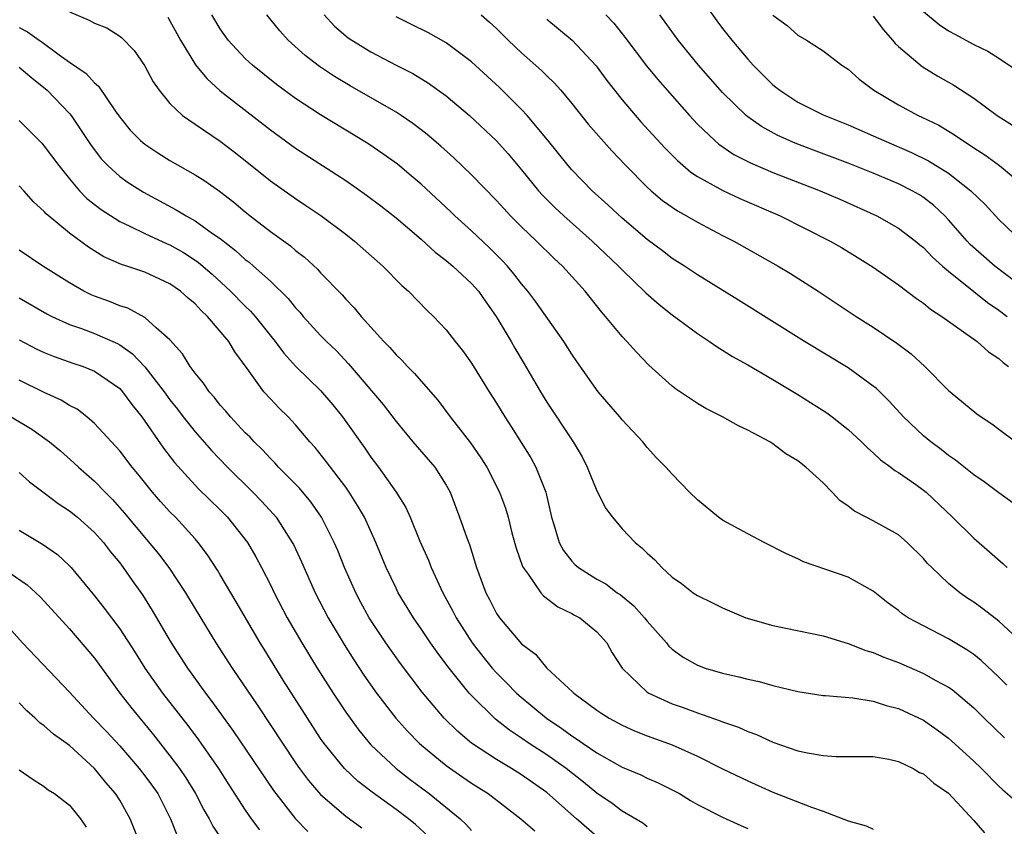
# Model space of a CAD drawing. Units: inches. Extents: x 2505289 to 2508000, y 1515000 to 1518000.
# Drawn here: x 2505505 to 2505583, y 1515108 to 1515173 of the extents above; entities that cross this region are included whole.
import ezdxf

# ---------------------------------------------------------------- set-up
doc = ezdxf.new("R2010")
doc.units = ezdxf.units.IN
doc.header["$MEASUREMENT"] = 0
doc.layers.add('LD25051515_2ft', color=63, linetype='Continuous')

msp = doc.modelspace()

# ---------------------------------------------------------------- linework, layer by layer
at = {"layer": 'LD25051515_2ft'}
for points, elevation in [([(2505558.788, 1515175), (2505560.542, 1515172.542), (2505561, 1515171.933), (2505561.729, 1515171), (2505563, 1515169.47), (2505563.429, 1515169), (2505565, 1515167.442), (2505565.253, 1515167.253), (2505565.549, 1515167), (2505567, 1515166.063), (2505569, 1515165.04), (2505571, 1515164.245), (2505573, 1515163.387), (2505573.838, 1515163), (2505576.053, 1515162.053), (2505577.397, 1515161.397), (2505579, 1515160.395), (2505580.764, 1515159), (2505581.898, 1515157.898), (2505583, 1515156.712), (2505584.795, 1515155)], 7896), ([(2505509, 1515173.243), (2505510.579, 1515172.579), (2505511, 1515172.339), (2505511.967, 1515171.967), (2505513, 1515171.319), (2505513.18, 1515171.18), (2505514.159, 1515170.159), (2505514.974, 1515168.974), (2505515.671, 1515167.671), (2505516.134, 1515167), (2505517, 1515165.956), (2505518.003, 1515165), (2505519, 1515164.3), (2505521, 1515162.95), (2505522.11, 1515162.111), (2505523, 1515161.413), (2505525, 1515159.792), (2505527, 1515158.376), (2505527.834, 1515157.834), (2505529.026, 1515157.026), (2505531, 1515155.554), (2505531.706, 1515155), (2505533.958, 1515153), (2505535.456, 1515151.456), (2505535.984, 1515151), (2505537.471, 1515149.471), (2505537.988, 1515149), (2505539, 1515147.938), (2505539.721, 1515147), (2505540.294, 1515146.294), (2505541, 1515145.279), (2505542.414, 1515143), (2505543, 1515142.09), (2505543.654, 1515141), (2505544.186, 1515140.186), (2505545.726, 1515137.725), (2505546.123, 1515137), (2505546.918, 1515135), (2505547.386, 1515133), (2505547.579, 1515132.421), (2505547.988, 1515131), (2505548.348, 1515130.347), (2505549, 1515129.506), (2505549.248, 1515129.248), (2505549.521, 1515129), (2505551, 1515128.086), (2505551.695, 1515127.696), (2505552.609, 1515127), (2505552.844, 1515126.845), (2505553.949, 1515125.949), (2505554.792, 1515125), (2505555, 1515124.723), (2505556.524, 1515123), (2505556.731, 1515122.731), (2505557, 1515122.492), (2505557.875, 1515121.875), (2505559, 1515121.232), (2505559.627, 1515121), (2505561, 1515120.58), (2505562.3, 1515120.3), (2505563, 1515120.104), (2505563.923, 1515119.923), (2505565, 1515119.618), (2505567, 1515119.126), (2505569, 1515118.814), (2505569.187, 1515118.813), (2505571.364, 1515118.636), (2505573, 1515118.366), (2505574.024, 1515118.024), (2505575, 1515117.783), (2505577, 1515116.841), (2505578.088, 1515116.088), (2505579, 1515115.404), (2505579.217, 1515115.217), (2505581, 1515113.599), (2505581.626, 1515113), (2505583, 1515111.603), (2505583.312, 1515111.312), (2505585, 1515109.876)], 7916), ([(2505516.82, 1515172.82), (2505517, 1515172.541), (2505517.85, 1515171), (2505519.04, 1515169.04), (2505519.928, 1515167.928), (2505521, 1515166.971), (2505525, 1515163.847), (2505527, 1515162.4), (2505531, 1515159.821), (2505532.662, 1515158.662), (2505533.797, 1515157.797), (2505535, 1515156.848), (2505537, 1515155.157), (2505538.118, 1515154.118), (2505539, 1515153.456), (2505539.527, 1515153), (2505541, 1515151.625), (2505541.556, 1515151), (2505542.149, 1515150.149), (2505542.984, 1515149), (2505544.163, 1515147), (2505544.46, 1515146.46), (2505545.213, 1515145.213), (2505546.501, 1515143), (2505547, 1515142.174), (2505549.104, 1515139), (2505549.816, 1515137.816), (2505550.227, 1515137), (2505551, 1515135.105), (2505551.716, 1515133.716), (2505552.234, 1515133), (2505553, 1515132.089), (2505554.054, 1515131), (2505554.582, 1515130.582), (2505555, 1515130.14), (2505555.609, 1515129.609), (2505556.168, 1515129), (2505557, 1515128.235), (2505557.73, 1515127.73), (2505558.663, 1515127), (2505559, 1515126.764), (2505560.2, 1515126.2), (2505561, 1515125.787), (2505561.544, 1515125.544), (2505562.859, 1515125), (2505565, 1515124.382), (2505569, 1515123.557), (2505571, 1515122.959), (2505572.398, 1515122.398), (2505573, 1515122.234), (2505573.854, 1515121.854), (2505575, 1515121.435), (2505576.707, 1515120.707), (2505577, 1515120.578), (2505577.983, 1515120.017), (2505579, 1515119.469), (2505579.279, 1515119.279), (2505581, 1515117.822), (2505581.835, 1515117), (2505583.454, 1515115.454)], 7914), ([(2505583.636, 1515119.636), (2505583, 1515120.281), (2505581.602, 1515121.603), (2505581, 1515122.074), (2505580.46, 1515122.46), (2505579, 1515123.32), (2505577, 1515124.351), (2505575.781, 1515125), (2505575.312, 1515125.313), (2505575, 1515125.58), (2505574.176, 1515126.176), (2505573, 1515127.116), (2505571, 1515128.248), (2505567.456, 1515129.456), (2505567, 1515129.693), (2505566.091, 1515130.091), (2505564.302, 1515131), (2505563, 1515131.682), (2505561, 1515132.776), (2505560.685, 1515133), (2505559, 1515134.382), (2505558.374, 1515135), (2505557, 1515136.424), (2505556.488, 1515137), (2505555.746, 1515137.745), (2505555, 1515138.562), (2505554.659, 1515139), (2505553, 1515140.765), (2505552.814, 1515141), (2505551.098, 1515143), (2505549.396, 1515145.396), (2505549, 1515145.99), (2505548.364, 1515147), (2505546.146, 1515150.146), (2505545.502, 1515151), (2505545, 1515151.588), (2505544.393, 1515152.393), (2505543.867, 1515153), (2505543.453, 1515153.453), (2505542.449, 1515154.449), (2505541, 1515155.809), (2505539.691, 1515157), (2505539.345, 1515157.345), (2505537, 1515159.519), (2505536.203, 1515160.203), (2505535.106, 1515161.106), (2505533.948, 1515161.948), (2505532.752, 1515162.752), (2505529, 1515165.044), (2505527, 1515166.354), (2505525.474, 1515167.474), (2505523.563, 1515169), (2505523, 1515169.523), (2505521.626, 1515171), (2505521, 1515171.884), (2505520.343, 1515173)], 7912), ([(2505584.865, 1515123), (2505583, 1515124.722), (2505581.723, 1515125.722), (2505581, 1515126.247), (2505580.541, 1515126.541), (2505579.886, 1515127), (2505579, 1515127.732), (2505577.661, 1515129), (2505577.331, 1515129.33), (2505577, 1515129.709), (2505575.705, 1515131), (2505575, 1515131.603), (2505573, 1515132.717), (2505572.433, 1515133), (2505571.497, 1515133.497), (2505571, 1515133.894), (2505570.342, 1515134.342), (2505569.726, 1515135), (2505569, 1515135.737), (2505567.631, 1515137), (2505567, 1515137.503), (2505566.044, 1515138.045), (2505565, 1515138.86), (2505564.771, 1515139), (2505563, 1515139.936), (2505562.272, 1515140.272), (2505561.006, 1515141), (2505559.674, 1515141.674), (2505559, 1515142.074), (2505557.242, 1515143.242), (2505557, 1515143.435), (2505555.121, 1515145.121), (2505554.139, 1515146.139), (2505553.385, 1515147), (2505553, 1515147.392), (2505551.677, 1515149), (2505551.353, 1515149.353), (2505550.064, 1515151), (2505548.257, 1515153), (2505547.601, 1515153.601), (2505546.192, 1515155), (2505545, 1515156.137), (2505544.126, 1515157), (2505543.576, 1515157.576), (2505543, 1515158.228), (2505541, 1515160.283), (2505539.611, 1515161.611), (2505538.564, 1515162.564), (2505537.485, 1515163.485), (2505537, 1515163.86), (2505536.353, 1515164.353), (2505535.399, 1515165), (2505535, 1515165.256), (2505531.359, 1515167.359), (2505530.105, 1515168.105), (2505528.906, 1515168.906), (2505527.773, 1515169.773), (2505526.408, 1515171), (2505525.74, 1515171.74), (2505524.713, 1515173)], 7910), ([(2505529.269, 1515173), (2505530.101, 1515172.1), (2505531.191, 1515171.191), (2505531.471, 1515171), (2505533, 1515170.05), (2505535, 1515168.998), (2505536.329, 1515168.329), (2505537.577, 1515167.577), (2505539, 1515166.555), (2505540.859, 1515165), (2505543, 1515162.986), (2505543.941, 1515161.941), (2505545, 1515160.681), (2505546.355, 1515159), (2505546.655, 1515158.656), (2505547.659, 1515157.659), (2505548.36, 1515157), (2505550.627, 1515155), (2505552.723, 1515153), (2505553, 1515152.699), (2505554.88, 1515150.881), (2505555.945, 1515149.945), (2505557, 1515149.121), (2505559, 1515147.631), (2505559.968, 1515147), (2505560.569, 1515146.569), (2505561, 1515146.32), (2505561.802, 1515145.802), (2505563, 1515145.139), (2505565, 1515143.976), (2505567, 1515142.786), (2505569, 1515141.515), (2505569.309, 1515141.309), (2505569.726, 1515141), (2505571, 1515139.987), (2505572.071, 1515139), (2505572.528, 1515138.528), (2505573, 1515138.134), (2505573.57, 1515137.57), (2505574.404, 1515137), (2505574.728, 1515136.728), (2505575, 1515136.58), (2505576.387, 1515135.613), (2505577, 1515135.171), (2505577.208, 1515135), (2505579.304, 1515133), (2505581, 1515131.334), (2505582.264, 1515130.264), (2505583.323, 1515129.323), (2505583.651, 1515129)], 7908), ([(2505584.136, 1515134.136), (2505583, 1515134.949), (2505581.827, 1515135.827), (2505581, 1515136.383), (2505579.554, 1515137.554), (2505579, 1515137.914), (2505578.398, 1515138.398), (2505577.573, 1515139), (2505577, 1515139.486), (2505575.404, 1515141), (2505574.261, 1515142.261), (2505573.249, 1515143.249), (2505573, 1515143.451), (2505571, 1515144.893), (2505567.521, 1515147), (2505562.282, 1515150.282), (2505559, 1515152.305), (2505557.972, 1515153), (2505557, 1515153.615), (2505556.217, 1515154.217), (2505555, 1515155.114), (2505553, 1515156.816), (2505551.878, 1515157.878), (2505550.628, 1515159), (2505549, 1515160.674), (2505548.712, 1515161), (2505547.059, 1515163.059), (2505545.444, 1515165), (2505545, 1515165.475), (2505543.235, 1515167.235), (2505541, 1515169.276), (2505539, 1515170.768), (2505537.575, 1515171.574), (2505536.242, 1515172.242), (2505535, 1515172.839)], 7906), ([(2505541.77, 1515173), (2505542.438, 1515172.438), (2505543, 1515171.916), (2505543.936, 1515171), (2505545, 1515169.99), (2505546.574, 1515168.574), (2505547, 1515168.143), (2505547.591, 1515167.591), (2505548.113, 1515167), (2505549, 1515165.954), (2505550.308, 1515164.307), (2505552.176, 1515162.176), (2505553.29, 1515161), (2505555, 1515159.284), (2505555.313, 1515159), (2505556.228, 1515158.228), (2505557.402, 1515157.402), (2505558.136, 1515157), (2505559, 1515156.488), (2505561, 1515155.451), (2505561.908, 1515155), (2505565.429, 1515153), (2505566.404, 1515152.404), (2505568.611, 1515151), (2505571.632, 1515149), (2505573, 1515148.135), (2505574.873, 1515146.873), (2505576.006, 1515146.006), (2505577.093, 1515145), (2505579, 1515143.102), (2505579.118, 1515143), (2505581.251, 1515141.251), (2505581.584, 1515141), (2505582.432, 1515140.432), (2505583, 1515140.029), (2505584.355, 1515139)], 7904), ([(2505551.71, 1515173), (2505552.344, 1515172.344), (2505553.232, 1515171.232), (2505554.938, 1515168.938), (2505555.847, 1515167.847), (2505556.579, 1515167), (2505558.357, 1515165), (2505559, 1515164.313), (2505560.374, 1515163), (2505560.709, 1515162.709), (2505561.9, 1515161.9), (2505563.216, 1515161.216), (2505565, 1515160.461), (2505568.77, 1515159), (2505570.33, 1515158.33), (2505573.29, 1515157), (2505575, 1515156.036), (2505576.365, 1515155), (2505576.706, 1515154.706), (2505577, 1515154.479), (2505577.711, 1515153.711), (2505578.511, 1515153), (2505579, 1515152.588), (2505581, 1515150.99), (2505582.093, 1515150.093), (2505583, 1515149.486), (2505583.671, 1515149)], 7900), ([(2505585, 1515151.244), (2505582.685, 1515153), (2505580.727, 1515154.727), (2505580.463, 1515155), (2505579, 1515156.683), (2505578.696, 1515157), (2505577.823, 1515157.822), (2505577, 1515158.456), (2505576.669, 1515158.669), (2505576.093, 1515159), (2505575, 1515159.55), (2505573, 1515160.403), (2505571, 1515161.201), (2505568.229, 1515162.229), (2505566.786, 1515162.786), (2505565.402, 1515163.403), (2505564.107, 1515164.107), (2505563, 1515164.894), (2505562.868, 1515165), (2505561, 1515166.818), (2505559.089, 1515169), (2505557.476, 1515171), (2505556.436, 1515172.436), (2505556.011, 1515173)], 7898), ([(2505565, 1515172.988), (2505566.154, 1515172.154), (2505567, 1515171.397), (2505567.673, 1515171), (2505569, 1515170.137), (2505570.491, 1515169), (2505571, 1515168.681), (2505571.88, 1515167.88), (2505573.044, 1515167), (2505575, 1515165.844), (2505576.58, 1515165), (2505576.873, 1515164.873), (2505578.217, 1515164.217), (2505579.464, 1515163.464), (2505580.121, 1515163), (2505580.671, 1515162.671), (2505581, 1515162.428), (2505581.871, 1515161.87), (2505583.051, 1515161), (2505585, 1515159.383)], 7894), ([(2505573, 1515172.914), (2505573.819, 1515171.819), (2505574.54, 1515171), (2505574.734, 1515170.734), (2505575, 1515170.487), (2505576.887, 1515168.887), (2505578.131, 1515168.131), (2505579.412, 1515167.412), (2505581, 1515166.368), (2505582.864, 1515165), (2505584.173, 1515164.174)], 7892), ([(2505577, 1515173.27), (2505578.244, 1515172.244), (2505579, 1515171.726), (2505579.481, 1515171.482), (2505581, 1515170.644), (2505582.118, 1515170.118), (2505583, 1515169.553), (2505584.527, 1515168.527)], 7890), ([(2505505, 1515172.004), (2505505.665, 1515171.665), (2505506.577, 1515171), (2505506.838, 1515170.838), (2505508.177, 1515169.823), (2505509, 1515169.232), (2505510.342, 1515168.342), (2505511, 1515167.594), (2505511.326, 1515167.326), (2505512.636, 1515165.364), (2505513, 1515164.854), (2505513.839, 1515163.839), (2505514.656, 1515163), (2505514.836, 1515162.836), (2505515, 1515162.712), (2505516.024, 1515162.024), (2505517, 1515161.42), (2505519, 1515160.282), (2505519.782, 1515159.782), (2505520.959, 1515158.959), (2505522.085, 1515158.085), (2505523, 1515157.313), (2505523.395, 1515157), (2505525, 1515155.763), (2505526.606, 1515154.606), (2505527, 1515154.256), (2505527.713, 1515153.713), (2505528.755, 1515152.755), (2505529, 1515152.477), (2505530.711, 1515150.71), (2505531, 1515150.375), (2505531.679, 1515149.679), (2505532.235, 1515149), (2505534.041, 1515147), (2505534.512, 1515146.512), (2505535, 1515145.936), (2505535.483, 1515145.483), (2505535.916, 1515145), (2505536.462, 1515144.462), (2505537.744, 1515143), (2505538.321, 1515142.321), (2505539.314, 1515141), (2505540.927, 1515138.927), (2505541.749, 1515137.749), (2505542.224, 1515137), (2505543.246, 1515135), (2505543.716, 1515133.717), (2505543.921, 1515133), (2505544.229, 1515131.771), (2505544.557, 1515130.557), (2505545.08, 1515129.08), (2505545.121, 1515129), (2505545.515, 1515128.485), (2505546.535, 1515127), (2505546.746, 1515126.745), (2505547.877, 1515125.877), (2505549, 1515125.343), (2505549.214, 1515125.214), (2505549.627, 1515125), (2505551, 1515123.896), (2505551.787, 1515123), (2505552.217, 1515122.217), (2505553, 1515121), (2505555, 1515119.082), (2505555.125, 1515119), (2505557, 1515118.158), (2505557.856, 1515117.856), (2505559, 1515117.429), (2505560.807, 1515116.807), (2505561, 1515116.718), (2505562.281, 1515116.281), (2505563, 1515115.941), (2505563.701, 1515115.701), (2505565, 1515115.104), (2505567, 1515114.415), (2505567.763, 1515114.238), (2505569, 1515114.027), (2505570.046, 1515113.953), (2505571, 1515113.97), (2505572.047, 1515113.953), (2505573, 1515113.965), (2505574.251, 1515113.749), (2505575, 1515113.571), (2505576.187, 1515113), (2505576.69, 1515112.69), (2505577, 1515112.576), (2505577.828, 1515111.828), (2505579, 1515111.026), (2505581, 1515108.871), (2505581.867, 1515107.867)], 7918), ([(2505547, 1515172.654), (2505549.015, 1515171), (2505550.946, 1515168.946), (2505551.786, 1515167.786), (2505552.395, 1515167), (2505553, 1515166.252), (2505554.502, 1515164.502), (2505556.409, 1515162.409), (2505557.406, 1515161.406), (2505558.485, 1515160.485), (2505559, 1515160.149), (2505561.012, 1515159.012), (2505562.379, 1515158.38), (2505565.588, 1515157), (2505569.566, 1515155), (2505570.473, 1515154.473), (2505571.725, 1515153.725), (2505573, 1515152.929), (2505575, 1515151.521), (2505576.436, 1515150.436), (2505577, 1515150.054), (2505577.57, 1515149.571), (2505578.463, 1515149), (2505581.269, 1515147), (2505582.183, 1515146.183), (2505583, 1515145.637), (2505583.33, 1515145.33), (2505583.773, 1515145)], 7902), ([(2505505, 1515168.85), (2505505.995, 1515167.995), (2505507.213, 1515167), (2505509, 1515165.164), (2505509.139, 1515165), (2505510.678, 1515162.678), (2505511.534, 1515161.534), (2505512.048, 1515161), (2505513, 1515160.145), (2505513.67, 1515159.669), (2505514.884, 1515158.884), (2505517.493, 1515157.493), (2505518.289, 1515157), (2505519, 1515156.612), (2505520.392, 1515155.608), (2505521, 1515155.189), (2505522.234, 1515154.234), (2505523, 1515153.532), (2505523.304, 1515153.304), (2505523.652, 1515153), (2505525, 1515151.792), (2505526.416, 1515150.416), (2505527, 1515149.692), (2505527.339, 1515149.339), (2505527.621, 1515149), (2505529, 1515147.49), (2505529.476, 1515147), (2505530.254, 1515146.254), (2505531.23, 1515145.229), (2505533.975, 1515141.975), (2505535, 1515140.623), (2505536.343, 1515139), (2505538.088, 1515137), (2505539, 1515135.57), (2505539.313, 1515135), (2505540.068, 1515133), (2505540.642, 1515131.358), (2505540.839, 1515130.839), (2505541.412, 1515129), (2505542.144, 1515127), (2505542.448, 1515126.448), (2505543, 1515125.351), (2505543.237, 1515125), (2505545, 1515122.928), (2505546.094, 1515122.094), (2505547, 1515121.003), (2505549.088, 1515119.088), (2505549.164, 1515119), (2505551, 1515117.652), (2505551.382, 1515117.382), (2505551.98, 1515117), (2505553, 1515116.448), (2505554.002, 1515116.002), (2505555, 1515115.615), (2505557, 1515114.874), (2505559, 1515113.976), (2505561, 1515112.979), (2505563, 1515112.018), (2505565, 1515111.127), (2505568.082, 1515109.918), (2505569, 1515109.613), (2505571, 1515108.834), (2505572.447, 1515108.447), (2505573, 1515108.183)], 7920), ([(2505505, 1515164.597), (2505506.788, 1515162.788), (2505507, 1515162.556), (2505508.142, 1515161), (2505509, 1515159.95), (2505509.81, 1515159), (2505510.394, 1515158.394), (2505511.515, 1515157.515), (2505513, 1515156.552), (2505513.818, 1515156.182), (2505515, 1515155.59), (2505516.777, 1515154.777), (2505517, 1515154.687), (2505518.077, 1515154.077), (2505519, 1515153.475), (2505519.28, 1515153.281), (2505520.355, 1515152.355), (2505521.826, 1515151), (2505523, 1515149.814), (2505523.421, 1515149.421), (2505523.787, 1515149), (2505525.388, 1515147), (2505526.069, 1515146.07), (2505527.019, 1515145.019), (2505528.026, 1515144.026), (2505529, 1515143.103), (2505529.962, 1515141.962), (2505530.731, 1515141), (2505531, 1515140.638), (2505532.515, 1515138.515), (2505533, 1515137.803), (2505533.6, 1515137), (2505535.004, 1515135), (2505535.78, 1515133.78), (2505536.121, 1515133), (2505536.902, 1515131.098), (2505537.578, 1515129.578), (2505537.802, 1515129), (2505538.73, 1515127), (2505539.537, 1515125.537), (2505539.797, 1515125), (2505541.076, 1515123), (2505541.916, 1515121.915), (2505542.65, 1515121), (2505543, 1515120.607), (2505543.811, 1515119.811), (2505544.591, 1515119), (2505544.803, 1515118.803), (2505546.977, 1515117), (2505548.196, 1515116.197), (2505549, 1515115.6), (2505549.376, 1515115.376), (2505549.895, 1515115), (2505551, 1515114.244), (2505552.759, 1515113.241), (2505553, 1515113.11), (2505554.488, 1515112.488), (2505555, 1515112.236), (2505555.864, 1515111.864), (2505557, 1515111.306), (2505557.559, 1515111), (2505558.453, 1515110.453), (2505559, 1515110.141), (2505561, 1515109.122), (2505562.454, 1515108.454), (2505563, 1515108.236)], 7922), ([(2505555, 1515108.347), (2505554.64, 1515108.64), (2505553, 1515109.599), (2505552.208, 1515110.208), (2505551, 1515111.028), (2505549.926, 1515111.926), (2505548.561, 1515113), (2505547, 1515114.102), (2505545.607, 1515115), (2505545, 1515115.424), (2505544.047, 1515116.047), (2505542.93, 1515116.931), (2505541, 1515118.804), (2505540.819, 1515119), (2505539.117, 1515121.118), (2505538.269, 1515122.269), (2505537.757, 1515123), (2505537, 1515124.133), (2505536.395, 1515125), (2505535.176, 1515127), (2505535, 1515127.353), (2505534.227, 1515129), (2505533.406, 1515131), (2505532.482, 1515133), (2505531.947, 1515133.948), (2505531.282, 1515135), (2505531, 1515135.404), (2505529.451, 1515137.451), (2505528.554, 1515138.554), (2505528.143, 1515139), (2505527, 1515140.362), (2505526.405, 1515141), (2505525.696, 1515141.697), (2505525, 1515142.425), (2505524.479, 1515143), (2505523.143, 1515144.857), (2505522.174, 1515146.174), (2505521.679, 1515147), (2505520.001, 1515149), (2505519.481, 1515149.481), (2505519, 1515150), (2505518.45, 1515150.45), (2505517.832, 1515151), (2505517, 1515151.589), (2505515, 1515152.511), (2505513.567, 1515153), (2505513.133, 1515153.133), (2505511.742, 1515153.742), (2505510.507, 1515154.507), (2505509, 1515155.631), (2505507.159, 1515157.159), (2505507, 1515157.348), (2505506.132, 1515158.133), (2505505.361, 1515159), (2505505, 1515159.383)], 7924), ([(2505551, 1515107.599), (2505549.36, 1515109), (2505547, 1515111.087), (2505545, 1515112.498), (2505544.207, 1515113), (2505543, 1515113.72), (2505541.021, 1515115.021), (2505539.936, 1515115.936), (2505538.841, 1515117), (2505537.075, 1515119.075), (2505535.351, 1515121.351), (2505534.179, 1515123), (2505532.873, 1515125), (2505532.211, 1515126.211), (2505531.793, 1515127), (2505530.911, 1515129), (2505530.363, 1515130.363), (2505530.089, 1515131), (2505529.068, 1515133), (2505528.225, 1515134.225), (2505527.317, 1515135.318), (2505525.655, 1515137), (2505525.347, 1515137.347), (2505525, 1515137.689), (2505524.371, 1515138.371), (2505523.716, 1515139), (2505523.376, 1515139.376), (2505523, 1515139.739), (2505521.81, 1515141), (2505521.444, 1515141.445), (2505521, 1515141.943), (2505520.542, 1515142.542), (2505520.119, 1515143), (2505519.682, 1515143.682), (2505519, 1515144.482), (2505518.62, 1515145), (2505518.014, 1515146.014), (2505517, 1515147.139), (2505515.915, 1515148.085), (2505515, 1515148.913), (2505513.645, 1515149.645), (2505513, 1515149.847), (2505512.185, 1515150.185), (2505511, 1515150.604), (2505510.72, 1515150.72), (2505510.155, 1515151), (2505509, 1515151.663), (2505506.877, 1515153), (2505505, 1515154.274)], 7926), ([(2505505, 1515150.481), (2505507.2, 1515149.2), (2505507.597, 1515149), (2505509, 1515148.362), (2505509.965, 1515148.035), (2505511, 1515147.648), (2505512.466, 1515147), (2505512.829, 1515146.829), (2505513, 1515146.732), (2505514.023, 1515146.023), (2505515, 1515144.984), (2505516.546, 1515143), (2505517, 1515142.368), (2505517.609, 1515141.609), (2505518.064, 1515141), (2505519, 1515139.8), (2505520.312, 1515138.312), (2505521.578, 1515137), (2505523.604, 1515135), (2505524.294, 1515134.294), (2505525.25, 1515133.249), (2505525.449, 1515133), (2505526.737, 1515131), (2505526.828, 1515130.828), (2505527.463, 1515129.463), (2505528.551, 1515127), (2505529.587, 1515125), (2505530.862, 1515122.862), (2505531.642, 1515121.642), (2505532.441, 1515120.441), (2505533.459, 1515119), (2505534.993, 1515117), (2505535.939, 1515115.938), (2505536.867, 1515115), (2505539, 1515113.239), (2505540.309, 1515112.309), (2505541, 1515111.841), (2505542.34, 1515111), (2505544.93, 1515109), (2505546.046, 1515108.046)], 7928), ([(2505505, 1515147.135), (2505506.402, 1515146.402), (2505507, 1515146.115), (2505507.794, 1515145.794), (2505509.272, 1515145.272), (2505510.098, 1515145), (2505511, 1515144.638), (2505513, 1515143.249), (2505513.231, 1515143), (2505513.976, 1515141.976), (2505514.768, 1515141), (2505516.494, 1515138.494), (2505517.366, 1515137.366), (2505519.281, 1515135.281), (2505521, 1515133.6), (2505521.588, 1515133), (2505523.17, 1515131), (2505523.848, 1515129.848), (2505524.299, 1515129), (2505525, 1515127.633), (2505525.3, 1515127), (2505526.337, 1515125), (2505527.494, 1515123), (2505528.725, 1515121), (2505529.997, 1515119), (2505531, 1515117.48), (2505532.044, 1515116.044), (2505533, 1515114.895), (2505535, 1515113.008), (2505536.13, 1515112.13), (2505537.642, 1515111), (2505540.114, 1515109), (2505540.564, 1515108.564), (2505541, 1515108.055)], 7930), ([(2505537.579, 1515107.579), (2505536.542, 1515108.542), (2505535.982, 1515109), (2505535, 1515109.748), (2505533.106, 1515111.105), (2505531.981, 1515111.98), (2505530.899, 1515113), (2505529.274, 1515115), (2505529, 1515115.394), (2505527.949, 1515117), (2505526.029, 1515120.029), (2505524.494, 1515122.494), (2505524.187, 1515123), (2505522.28, 1515126.28), (2505521, 1515128.432), (2505520.787, 1515128.787), (2505520.004, 1515130.004), (2505519.261, 1515131), (2505519, 1515131.298), (2505517.433, 1515133), (2505517, 1515133.437), (2505516.259, 1515134.259), (2505515.62, 1515135), (2505514.454, 1515136.454), (2505513.993, 1515137), (2505513, 1515138.283), (2505511, 1515140.475), (2505510.378, 1515141), (2505509.603, 1515141.603), (2505509, 1515141.913), (2505508.333, 1515142.333), (2505507, 1515142.935), (2505505, 1515143.919)], 7932), ([(2505504.363, 1515141), (2505506.008, 1515140.009), (2505507.42, 1515139), (2505508.285, 1515138.285), (2505509.349, 1515137.349), (2505509.712, 1515137), (2505511, 1515135.874), (2505511.84, 1515135), (2505512.425, 1515134.425), (2505513.368, 1515133.368), (2505516.095, 1515130.095), (2505516.914, 1515129), (2505518.229, 1515127), (2505519, 1515125.705), (2505520.66, 1515123), (2505521.958, 1515121), (2505523.997, 1515117.997), (2505527, 1515113.442), (2505527.31, 1515113), (2505528.034, 1515112.034), (2505529, 1515110.935), (2505531, 1515109.207), (2505532.27, 1515108.269)], 7934), ([(2505505, 1515136.56), (2505505.822, 1515135.823), (2505507, 1515134.96), (2505508.104, 1515134.104), (2505509, 1515133.521), (2505509.63, 1515133), (2505511, 1515131.784), (2505511.704, 1515131), (2505512.261, 1515130.261), (2505513, 1515129.375), (2505513.287, 1515129), (2505513.982, 1515127.982), (2505514.82, 1515126.82), (2505515.591, 1515125.592), (2505517.094, 1515123), (2505518.386, 1515121), (2505519.843, 1515119), (2505520.349, 1515118.349), (2505522.019, 1515116.019), (2505525.239, 1515111.239), (2505526.989, 1515109), (2505527.982, 1515107.982)], 7936), ([(2505505, 1515131.968), (2505506.863, 1515130.863), (2505508.038, 1515130.038), (2505509, 1515129.143), (2505509.134, 1515129), (2505511, 1515126.74), (2505511.772, 1515125.772), (2505513, 1515124.127), (2505514.236, 1515122.236), (2505515.002, 1515121), (2505516.415, 1515119), (2505518.425, 1515116.425), (2505519.279, 1515115.28), (2505520.863, 1515113), (2505521.692, 1515111.692), (2505523, 1515109.683), (2505523.476, 1515109), (2505524.125, 1515108.125)], 7938), ([(2505503.24, 1515129.241), (2505505.625, 1515127.625), (2505506.336, 1515127), (2505506.678, 1515126.678), (2505507, 1515126.337), (2505509, 1515124.121), (2505511, 1515121.799), (2505513.01, 1515119), (2505513.88, 1515117.879), (2505515.689, 1515115.689), (2505517, 1515114.017), (2505517.756, 1515113), (2505518.263, 1515112.263), (2505519.035, 1515111), (2505519.705, 1515109.705), (2505520.116, 1515109), (2505520.412, 1515108.412), (2505521.213, 1515107.212)], 7940), ([(2505503.48, 1515125), (2505505.269, 1515123), (2505509, 1515119.091), (2505510.907, 1515117), (2505511.943, 1515115.943), (2505513, 1515114.802), (2505514.548, 1515113), (2505515, 1515112.425), (2505515.605, 1515111.605), (2505516.025, 1515111), (2505517.054, 1515109), (2505517.595, 1515107.595)], 7942), ([(2505514.638, 1515107), (2505513.846, 1515109), (2505513, 1515110.479), (2505512.67, 1515111), (2505511.896, 1515111.895), (2505511, 1515112.998), (2505509, 1515114.826), (2505507.737, 1515115.737), (2505507, 1515116.404), (2505506.643, 1515116.643), (2505506.281, 1515117), (2505505.603, 1515117.603), (2505505, 1515118.222)], 7944), ([(2505505, 1515112.891), (2505506.12, 1515112.12), (2505507, 1515111.558), (2505507.307, 1515111.308), (2505507.804, 1515111), (2505509, 1515110.076), (2505509.869, 1515109), (2505510.341, 1515108.341)], 7946)]:
    msp.add_lwpolyline(points, dxfattribs=dict(at, elevation=elevation))

doc.saveas('drawing.dxf')
